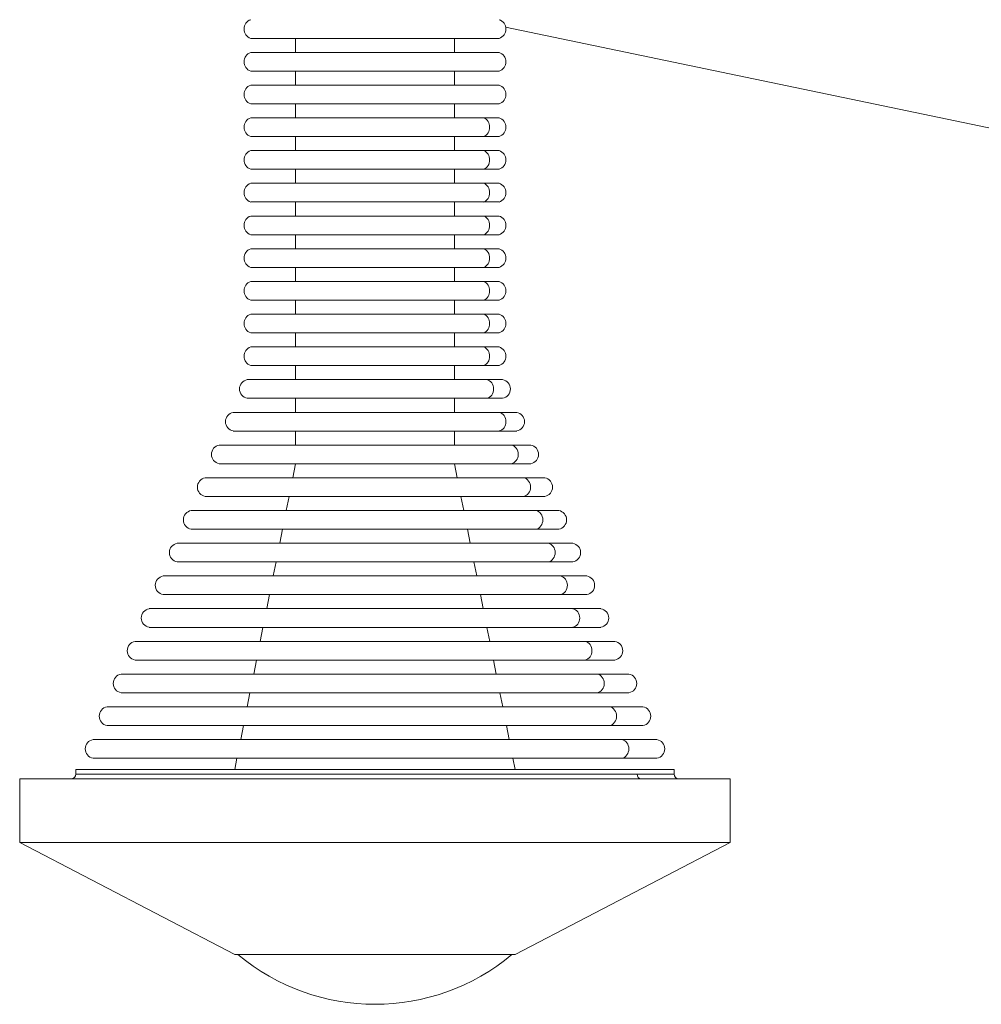
# Model space of a CAD drawing. Units: millimetres. Extents: x 693 to 8889, y -903 to 1163.
# Drawn here: x 2369 to 2472, y -170 to -65 of the extents above; entities that cross this region are included whole.
import ezdxf

# ---------------------------------------------------------------- set-up
doc = ezdxf.new("R2010")
doc.units = ezdxf.units.MM

# ---------------------------------------------------------------- blocks, each defined once
blk = doc.blocks.new('A$C01ac3710')
at = {"color": 0, "linetype": 'Continuous', "lineweight": 0}
for p, q in [((767.89, -228.38), (552.63, -183.51)), ((551.94, -184.71), (525.36, -184.71)), ((530.15, -186.21), (530.15, -184.71)), ((547.15, -186.21), (547.15, -184.71)), ((551.94, -186.21), (525.36, -186.21)), ((551.94, -188.21), (525.36, -188.21)), ((530.15, -189.71), (530.15, -188.21)), ((547.15, -189.71), (547.15, -188.21)), ((551.94, -189.71), (525.36, -189.71)), ((551.94, -191.71), (525.36, -191.71)), ((530.15, -191.71), (530.15, -193.21)), ((547.15, -191.71), (547.15, -193.21)), ((525.36, -193.21), (550.3, -193.21)), ((550.3, -193.21), (551.94, -193.21)), ((525.36, -195.21), (550.3, -195.21)), ((530.15, -195.21), (530.15, -196.71)), ((547.15, -195.21), (547.15, -196.71)), ((550.3, -195.21), (551.94, -195.21)), ((525.36, -196.71), (550.3, -196.71)), ((550.3, -196.71), (551.94, -196.71)), ((525.36, -198.71), (550.3, -198.71)), ((530.15, -198.71), (530.15, -200.21)), ((547.15, -198.71), (547.15, -200.21)), ((550.3, -198.71), (551.94, -198.71)), ((525.36, -200.21), (550.3, -200.21)), ((550.3, -200.21), (551.94, -200.21)), ((525.36, -202.21), (550.3, -202.21)), ((530.15, -202.21), (530.15, -203.71)), ((547.15, -202.21), (547.15, -203.71)), ((550.3, -202.21), (551.94, -202.21)), ((525.36, -203.71), (550.3, -203.71)), ((550.3, -203.71), (551.94, -203.71)), ((525.36, -205.71), (550.3, -205.71)), ((530.15, -205.71), (530.15, -207.21)), ((547.15, -205.71), (547.15, -207.21)), ((550.3, -205.71), (551.94, -205.71)), ((525.36, -207.21), (550.3, -207.21)), ((550.3, -207.21), (551.94, -207.21)), ((525.36, -209.21), (550.3, -209.21)), ((530.15, -209.21), (530.15, -210.71)), ((547.15, -209.21), (547.15, -210.71)), ((550.3, -209.21), (551.94, -209.21)), ((525.36, -210.71), (550.3, -210.71)), ((550.3, -210.71), (551.94, -210.71)), ((525.36, -212.71), (550.3, -212.71)), ((530.15, -212.71), (530.15, -214.21)), ((547.15, -212.71), (547.15, -214.21)), ((550.3, -212.71), (551.94, -212.71)), ((525.36, -214.21), (550.3, -214.21)), ((550.3, -214.21), (551.94, -214.21)), ((525.36, -216.21), (550.3, -216.21)), ((530.15, -216.21), (530.15, -217.71)), ((547.15, -216.21), (547.15, -217.71)), ((550.3, -216.21), (551.94, -216.21)), ((525.36, -217.71), (550.3, -217.71)), ((550.3, -217.71), (551.94, -217.71)), ((525.36, -219.71), (550.3, -219.71)), ((530.15, -219.71), (530.15, -221.21)), ((547.15, -219.71), (547.15, -221.21)), ((550.3, -219.71), (551.94, -219.71)), ((525, -221.21), (550.61, -221.21)), ((550.61, -221.21), (552.3, -221.21)), ((525, -223.21), (550.61, -223.21)), ((530.15, -223.21), (530.15, -224.71)), ((547.15, -223.21), (547.15, -224.71)), ((550.61, -223.21), (552.3, -223.21)), ((523.5, -224.71), (551.93, -224.71)), ((551.93, -224.71), (553.81, -224.71)), ((523.5, -226.71), (551.93, -226.71)), ((530.15, -226.71), (530.15, -228.21)), ((547.15, -226.71), (547.15, -228.21)), ((551.93, -226.71), (553.81, -226.71)), ((522, -228.21), (553.25, -228.21)), ((553.25, -228.21), (555.31, -228.21)), ((522, -230.21), (553.25, -230.21)), ((530.15, -230.21), (529.85, -231.71)), ((547.15, -230.21), (547.45, -231.71)), ((553.25, -230.21), (555.31, -230.21)), ((520.5, -231.71), (554.56, -231.71)), ((554.56, -231.71), (556.81, -231.71)), ((520.5, -233.71), (554.56, -233.71)), ((529.46, -233.71), (529.16, -235.21)), ((547.85, -233.71), (548.15, -235.21)), ((554.56, -233.71), (556.81, -233.71)), ((519, -235.21), (555.87, -235.21)), ((555.87, -235.21), (558.31, -235.21)), ((519, -237.21), (555.87, -237.21)), ((528.76, -237.21), (528.46, -238.71)), ((548.54, -237.21), (548.84, -238.71)), ((555.87, -237.21), (558.31, -237.21)), ((517.5, -238.71), (557.19, -238.71)), ((557.19, -238.71), (559.81, -238.71)), ((517.5, -240.71), (557.19, -240.71)), ((528.07, -240.71), (527.77, -242.21)), ((549.24, -240.71), (549.54, -242.21)), ((557.19, -240.71), (559.81, -240.71)), ((516, -242.21), (558.5, -242.21)), ((558.5, -242.21), (561.31, -242.21)), ((516, -244.21), (558.5, -244.21)), ((527.37, -244.21), (527.07, -245.71)), ((549.94, -244.21), (550.23, -245.71)), ((558.5, -244.21), (561.31, -244.21)), ((514.5, -245.71), (559.82, -245.71)), ((559.82, -245.71), (562.81, -245.71)), ((514.5, -247.71), (559.82, -247.71)), ((526.67, -247.71), (526.38, -249.21)), ((550.63, -247.71), (550.93, -249.21)), ((559.82, -247.71), (562.81, -247.71)), ((513, -249.21), (561.13, -249.21)), ((561.13, -249.21), (564.31, -249.21)), ((513, -251.21), (561.13, -251.21)), ((525.98, -251.21), (525.68, -252.71)), ((551.33, -251.21), (551.63, -252.71)), ((561.13, -251.21), (564.31, -251.21)), ((511.5, -252.71), (562.44, -252.71)), ((562.44, -252.71), (565.81, -252.71)), ((511.5, -254.71), (562.44, -254.71)), ((525.28, -254.71), (524.98, -256.21)), ((552.02, -254.71), (552.32, -256.21)), ((562.44, -254.71), (565.81, -254.71)), ((510, -256.21), (563.76, -256.21)), ((563.76, -256.21), (567.31, -256.21)), ((510, -258.21), (563.76, -258.21)), ((524.59, -258.21), (524.29, -259.71)), ((552.72, -258.21), (553.02, -259.71)), ((563.76, -258.21), (567.31, -258.21)), ((508.5, -259.71), (565.07, -259.71)), ((565.07, -259.71), (568.81, -259.71)), ((508.5, -261.71), (565.07, -261.71)), ((523.89, -261.71), (523.65, -262.91)), ((553.41, -261.71), (553.65, -262.91)), ((565.07, -261.71), (568.81, -261.71)), ((506.65, -262.91), (570.65, -262.91)), ((506.65, -262.91), (506.65, -263.41)), ((570.65, -262.91), (570.65, -263.41)), ((500.65, -263.91), (576.65, -263.91)), ((500.65, -263.91), (500.65, -270.71)), ((506.65, -263.41), (566.69, -263.41)), ((566.69, -263.41), (570.65, -263.41)), ((576.65, -263.91), (576.65, -270.71)), ((500.65, -270.71), (576.65, -270.71)), ((523.65, -282.71), (500.65, -270.71)), ((553.65, -282.71), (576.65, -270.71)), ((523.65, -282.71), (553.65, -282.71))]:
    blk.add_line(p, q, dxfattribs=at)
for centre, radius, start, end in [((525.71, -183.71), 1.06, 109.2053, 250.7947), ((551.59, -183.71), 1.06, 289.2053, 70.7947), ((525.71, -187.21), 1.06, 109.2053, 250.7947), ((551.59, -187.21), 1.06, 289.2053, 70.7947), ((525.71, -190.71), 1.06, 109.2053, 250.7947), ((551.59, -190.71), 1.06, 289.2053, 70.7947), ((525.71, -194.21), 1.06, 109.2053, 250.7947), ((551.59, -194.21), 1.06, 289.2053, 70.7947), ((525.71, -197.71), 1.06, 109.2053, 250.7947), ((551.59, -197.71), 1.06, 289.2053, 70.7947), ((525.71, -201.21), 1.06, 109.2053, 250.7947), ((551.59, -201.21), 1.06, 289.2053, 70.7947), ((525.71, -204.71), 1.06, 109.2053, 250.7947), ((551.59, -204.71), 1.06, 289.2053, 70.7947), ((525.71, -208.21), 1.06, 109.2053, 250.7947), ((551.59, -208.21), 1.06, 289.2053, 70.7947), ((525.71, -211.71), 1.06, 109.2053, 250.7947), ((551.59, -211.71), 1.06, 289.2053, 70.7947), ((525.71, -215.21), 1.06, 109.2053, 250.7947), ((551.59, -215.21), 1.06, 289.2053, 70.7947), ((525.71, -218.71), 1.06, 109.2053, 250.7947), ((551.59, -218.71), 1.06, 289.2053, 70.7947), ((525.17, -222.21), 1.01, 99.7579, 260.2421), ((552.13, -222.21), 1.01, 279.7579, 80.2421), ((523.67, -225.71), 1.01, 99.7579, 260.2421), ((553.64, -225.71), 1.01, 279.7579, 80.2421), ((522.17, -229.21), 1.01, 99.7579, 260.2421), ((555.14, -229.21), 1.01, 279.7579, 80.2421), ((520.67, -232.71), 1.01, 99.7579, 260.2421), ((556.64, -232.71), 1.01, 279.7579, 80.2421), ((519.17, -236.21), 1.01, 99.7579, 260.2421), ((558.14, -236.21), 1.01, 279.7579, 80.2421), ((517.67, -239.71), 1.01, 99.7579, 260.2421), ((559.64, -239.71), 1.01, 279.7579, 80.2421), ((516.17, -243.21), 1.01, 99.7579, 260.2421), ((561.14, -243.21), 1.01, 279.7579, 80.2421), ((514.67, -246.71), 1.01, 99.7579, 260.2421), ((562.64, -246.71), 1.01, 279.7579, 80.2421), ((513.17, -250.21), 1.01, 99.7579, 260.2421), ((564.14, -250.21), 1.01, 279.7579, 80.2421), ((511.67, -253.71), 1.01, 99.7579, 260.2421), ((565.64, -253.71), 1.01, 279.7579, 80.2421), ((510.17, -257.21), 1.01, 99.7579, 260.2421), ((567.14, -257.21), 1.01, 279.7579, 80.2421), ((508.67, -260.71), 1.01, 99.7579, 260.2421), ((568.64, -260.71), 1.01, 279.7579, 80.2421), ((506.15, -263.41), 0.5, 270, 0), ((571.15, -263.41), 0.5, 180, 270), ((538.65, -265.18), 22.85, 230.0945, 309.9055)]:
    blk.add_arc(centre, radius, start, end, dxfattribs=at)
for centre, major_axis, start_param, end_param in [((549.99, -194.21), (0, -1.06), 0.335196, 2.806397), ((549.99, -197.71), (0, -1.06), 0.335196, 2.806397), ((549.99, -201.21), (0, -1.06), 0.335196, 2.806397), ((549.99, -204.71), (0, -1.06), 0.335196, 2.806397), ((549.99, -208.21), (0, -1.06), 0.335196, 2.806397), ((549.99, -211.71), (0, -1.06), 0.335196, 2.806397), ((549.99, -215.21), (0, -1.06), 0.335196, 2.806397), ((549.99, -218.71), (0, -1.06), 0.335196, 2.806397), ((550.46, -222.21), (0, -1.01), 0.170307, 2.971286), ((551.78, -225.71), (0, -1.01), 0.170307, 2.971286), ((553.09, -229.21), (0, -1.01), 0.170307, 2.971286), ((554.41, -232.71), (0, -1.01), 0.170307, 2.971286), ((555.72, -236.21), (0, -1.01), 0.170307, 2.971286), ((557.04, -239.71), (0, -1.01), 0.170307, 2.971286), ((558.35, -243.21), (0, -1.01), 0.170307, 2.971286), ((559.67, -246.71), (0, -1.01), 0.170307, 2.971286), ((560.98, -250.21), (0, -1.01), 0.170307, 2.971286), ((562.29, -253.71), (0, -1.01), 0.170307, 2.971286), ((563.61, -257.21), (0, -1.01), 0.170307, 2.971286), ((564.92, -260.71), (0, -1.01), 0.170307, 2.971286), ((567.12, -263.41), (0, -0.5), -1.570796, 0)]:
    blk.add_ellipse(centre, major_axis=major_axis, ratio=0.876064, start_param=start_param, end_param=end_param, dxfattribs=at)

msp = doc.modelspace()

# ---------------------------------------------------------------- block references
at = {"lineweight": 13}
msp.add_blockref('A$C01ac3710', (1868.77669, 118.07159), dxfattribs=at)

doc.saveas('drawing.dxf')
